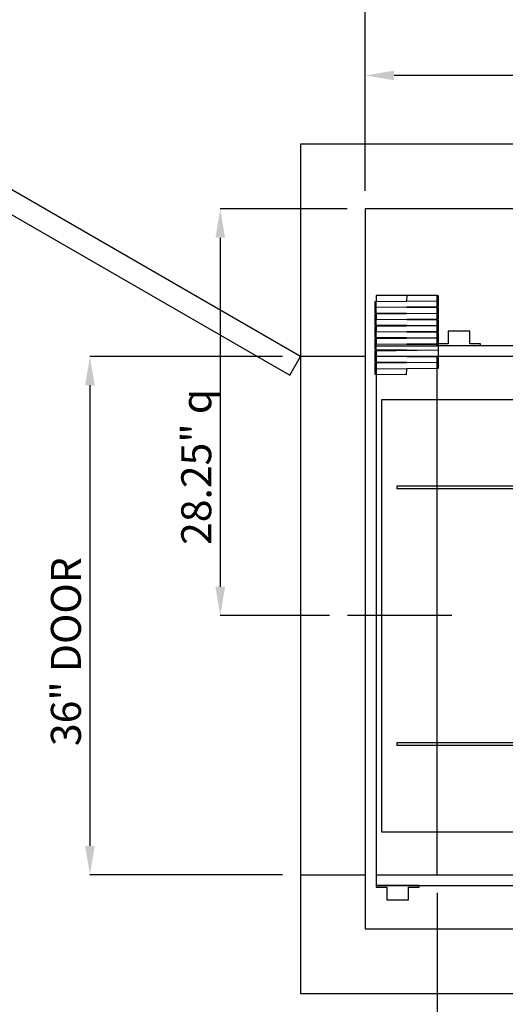
# Model space of a CAD drawing. Units: inches. Extents: x 0.3 to 10.6, y 0.2 to 8.2.
# Drawn here: x 4.3 to 6, y 2.9 to 6.3 of the extents above; entities that cross this region are included whole.
import ezdxf

# ---------------------------------------------------------------- set-up
doc = ezdxf.new("R2010")
doc.units = ezdxf.units.IN
doc.header["$MEASUREMENT"] = 0
doc.header["$PDSIZE"] = -1
doc.styles.add('SLDTEXTSTYLE6', font='GOTHIC.TTF')
doc.dimstyles.new('SLDDIMSTYLE3', dxfattribs={"dimtxt": 0.104167, "dimasz": 0.1, "dimexe": 0, "dimexo": 0.0625, "dimgap": 0.026042, "dimtad": 1, "dimdec": 6, "dimlfac": 20, "dimrnd": 1e-09, "dimzin": 12, "dimdsep": 46, "dimtxsty": 'SLDTEXTSTYLE6', "dimsah": 1, "dimcen": 0.09, "dimadec": 0, "dimazin": 3, "dimtfac": 1, "dimtofl": 0, "dimtmove": 0, "dimatfit": 3, "dimfxl": 1, "dimfrac": 2, "dimtolj": 1, "dimtzin": 12, "dimarcsym": 0})
doc.dimstyles.new('SLDDIMSTYLE4', dxfattribs={"dimtxt": 0.104167, "dimasz": 0.1, "dimexe": 0, "dimexo": 0.0625, "dimgap": 0.026042, "dimtad": 1, "dimlfac": 20, "dimrnd": 1e-09, "dimzin": 12, "dimdsep": 46, "dimtxsty": 'SLDTEXTSTYLE6', "dimsah": 1, "dimcen": 0.09, "dimadec": 0, "dimazin": 3, "dimtfac": 1, "dimtofl": 0, "dimtmove": 0, "dimatfit": 3, "dimfxl": 1, "dimfrac": 2, "dimtolj": 1, "dimtzin": 12, "dimarcsym": 0})

# ---------------------------------------------------------------- blocks, each defined once
blk = doc.blocks.new('_D_5')
at = {"color": 0, "lineweight": -2}
for p, q in [((5.423, 5.6695), (4.9818, 5.6695)), ((4.9818, 5.5695), (4.9818, 4.357)), ((5.3611, 4.257), (4.9818, 4.257))]:
    blk.add_line(p, q, dxfattribs=at)
at = {"color": 0}
for points in [[(4.9652, 5.5695), (4.9985, 5.5695), (4.9818, 5.6695)], [(4.9652, 4.357), (4.9985, 4.357), (4.9818, 4.257)]]:
    blk.add_solid(points, dxfattribs=at)
at = {"layer": 'Defpoints', "color": 0}
for p in [(5.4855, 5.6695), (4.9818, 4.257), (5.4236, 4.257)]:
    blk.add_point(p, dxfattribs=at)
at = {"color": 0, "insert": (4.8464, 4.7737), "char_height": 0.104167, "attachment_point": 2, "rotation": 90, "style": 'SLDTEXTSTYLE6'}
blk.add_mtext('\\A1;28.25" {\\fGDT|b0|i0|c0|p2;q}', dxfattribs=at)
blk = doc.blocks.new('_D_6')
at = {"color": 0, "lineweight": -2}
for p, q in [((5.4855, 5.732), (5.4855, 6.4632)), ((5.5855, 6.4632), (8.7355, 6.4632)), ((8.8355, 5.732), (8.8355, 6.4632))]:
    blk.add_line(p, q, dxfattribs=at)
at = {"color": 0}
for points in [[(5.5855, 6.4799), (5.5855, 6.4466), (5.4855, 6.4632)], [(8.7355, 6.4799), (8.7355, 6.4466), (8.8355, 6.4632)]]:
    blk.add_solid(points, dxfattribs=at)
at = {"layer": 'Defpoints', "color": 0}
for p in [(8.8355, 6.4632), (5.4855, 5.6695), (8.8355, 5.6695)]:
    blk.add_point(p, dxfattribs=at)
at = {"color": 0, "insert": (7.0336, 6.5987), "char_height": 0.104167, "attachment_point": 2, "style": 'SLDTEXTSTYLE6'}
blk.add_mtext('\\A1;67" HOISTWAY ', dxfattribs=at)
blk = doc.blocks.new('_D_8')
at = {"color": 0, "lineweight": -2}
for p, q in [((5.198, 5.157), (4.5292, 5.157)), ((4.5292, 5.057), (4.5292, 3.457)), ((5.198, 3.357), (4.5292, 3.357))]:
    blk.add_line(p, q, dxfattribs=at)
at = {"color": 0}
for points in [[(4.5125, 5.057), (4.5458, 5.057), (4.5292, 5.157)], [(4.5125, 3.457), (4.5458, 3.457), (4.5292, 3.357)]]:
    blk.add_solid(points, dxfattribs=at)
at = {"layer": 'Defpoints', "color": 0}
for p in [(5.2605, 5.157), (4.5292, 3.357), (5.2605, 3.357)]:
    blk.add_point(p, dxfattribs=at)
at = {"color": 0, "insert": (4.3937, 4.1318), "char_height": 0.104167, "attachment_point": 2, "rotation": 90, "style": 'SLDTEXTSTYLE6'}
blk.add_mtext('\\A1;36" DOOR', dxfattribs=at)
blk = doc.blocks.new('_D_9')
at = {"color": 0, "lineweight": -2}
for p, q in [((5.4855, 5.732), (5.4855, 6.1333)), ((7.1363, 6.1333), (5.5855, 6.1333)), ((7.2363, 5.7336), (7.2363, 6.1333))]:
    blk.add_line(p, q, dxfattribs=at)
at = {"color": 0}
for points in [[(5.5855, 6.15), (5.5855, 6.1167), (5.4855, 6.1333)], [(7.1363, 6.15), (7.1363, 6.1167), (7.2363, 6.1333)]]:
    blk.add_solid(points, dxfattribs=at)
at = {"layer": 'Defpoints', "color": 0}
for p in [(5.4855, 6.1333), (5.4855, 5.6695), (7.2363, 5.6711)]:
    blk.add_point(p, dxfattribs=at)
at = {"color": 0, "insert": (6.3764, 6.2688), "char_height": 0.10417, "attachment_point": 2, "style": 'SLDTEXTSTYLE6'}
blk.add_mtext('\\A1;35.02"', dxfattribs=at)
blk = doc.blocks.new('_D_11')
at = {"color": 0, "lineweight": -2}
for p, q in [((5.7355, 3.2945), (5.7355, 2.5508)), ((8.7355, 3.2945), (8.7355, 2.5508)), ((5.8355, 2.5508), (8.6355, 2.5508))]:
    blk.add_line(p, q, dxfattribs=at)
at = {"color": 0}
for points in [[(5.8355, 2.5675), (5.8355, 2.5342), (5.7355, 2.5508)], [(8.6355, 2.5675), (8.6355, 2.5342), (8.7355, 2.5508)]]:
    blk.add_solid(points, dxfattribs=at)
at = {"layer": 'Defpoints', "color": 0}
for p in [(5.7355, 3.357), (8.7355, 3.357), (8.7355, 2.5508)]:
    blk.add_point(p, dxfattribs=at)
at = {"color": 0, "insert": (7.2064, 2.6863), "char_height": 0.104167, "attachment_point": 2, "style": 'SLDTEXTSTYLE6'}
blk.add_mtext('\\A1;60" INSIDE', dxfattribs=at)

msp = doc.modelspace()

# ---------------------------------------------------------------- linework, layer by layer
for p, q in [((5.26050013, 5.15703918), (3.7016544, 6.05703918)), ((3.6641544, 5.99208727), (5.22300013, 5.09208727)), ((9.06050013, 5.89453918), (5.26050013, 5.89453918)), ((5.26050013, 5.89453918), (5.26050013, 2.94453918)), ((8.83550013, 5.66953918), (5.48550013, 5.66953918)), ((5.48550013, 5.66953918), (5.48550013, 3.16953918)), ((5.73919963, 5.34936259), (5.51889972, 5.34700726)), ((5.51889972, 5.34700726), (5.51910017, 5.32825833)), ((5.62925013, 5.36953918), (5.52300013, 5.36953918)), ((5.52300013, 5.36953918), (5.52300013, 5.3470511)), ((5.52300013, 5.32830003), (5.52300013, 5.3470511)), ((5.62925013, 5.36953918), (5.62904967, 5.35079025)), ((5.62904967, 5.35079025), (5.73919963, 5.34961259)), ((5.73940008, 5.36836151), (5.62925013, 5.36953918)), ((5.73550013, 5.36953918), (5.62925013, 5.36953918)), ((5.73550013, 5.36840321), (5.73550013, 5.36953918)), ((5.73550013, 5.34965214), (5.73550013, 5.36840321)), ((5.73550013, 5.34932303), (5.73550013, 5.34965214)), ((5.73550013, 5.33057196), (5.73550013, 5.34932303)), ((5.73919963, 5.34961259), (5.73940008, 5.36836151)), ((5.73940008, 5.33061366), (5.73919963, 5.34936259)), ((5.51910017, 5.32800833), (5.51889972, 5.3092594)), ((5.51889972, 5.3092594), (5.73919963, 5.30690407)), ((5.73919963, 5.30665407), (5.51889972, 5.30429875)), ((5.51889972, 5.30429875), (5.51910017, 5.28554982)), ((5.51910017, 5.32825833), (5.73940008, 5.33061366)), ((5.73940008, 5.325653), (5.51910017, 5.32800833)), ((5.52300013, 5.32830003), (5.52300013, 5.32796663)), ((5.52300013, 5.30921556), (5.52300013, 5.32796663)), ((5.52300013, 5.30921556), (5.52300013, 5.30434259)), ((5.52300013, 5.30434259), (5.52300013, 5.28559151)), ((5.73550013, 5.3256947), (5.73550013, 5.33057196)), ((5.73550013, 5.30694363), (5.73550013, 5.3256947)), ((5.73550013, 5.30661452), (5.73550013, 5.30694363)), ((5.73550013, 5.28786345), (5.73550013, 5.30661452)), ((5.73919963, 5.30690407), (5.73940008, 5.325653)), ((5.73940008, 5.28790514), (5.73919963, 5.30665407)), ((5.51910017, 5.28529982), (5.51889972, 5.26655089)), ((5.51910017, 5.28554982), (5.73940008, 5.28790514)), ((5.73940008, 5.28294449), (5.51910017, 5.28529982)), ((5.52300013, 5.28559151), (5.52300013, 5.28525812)), ((5.52300013, 5.26650705), (5.52300013, 5.28525812)), ((5.73550013, 5.28298619), (5.73550013, 5.28786345)), ((5.73550013, 5.26423511), (5.73550013, 5.28298619)), ((5.73919963, 5.26419556), (5.73940008, 5.28294449)), ((5.51889972, 5.26655089), (5.73919963, 5.26419556)), ((5.73919963, 5.26394556), (5.51889972, 5.26159023)), ((5.51889972, 5.26159023), (5.51910017, 5.24284131)), ((5.51910017, 5.24259131), (5.51889972, 5.22384238)), ((5.51910017, 5.24284131), (5.73940008, 5.24519663)), ((5.73940008, 5.24023598), (5.51910017, 5.24259131)), ((5.52300013, 5.26650705), (5.52300013, 5.26163407)), ((5.52300013, 5.26163407), (5.52300013, 5.242883)), ((5.52300013, 5.242883), (5.52300013, 5.24254961)), ((5.52300013, 5.22379854), (5.52300013, 5.24254961)), ((5.73550013, 5.26390601), (5.73550013, 5.26423511)), ((5.73550013, 5.24515494), (5.73550013, 5.26390601)), ((5.73550013, 5.24027767), (5.73550013, 5.24515494)), ((5.73550013, 5.2215266), (5.73550013, 5.24027767)), ((5.73940008, 5.24519663), (5.73919963, 5.26394556)), ((5.73919963, 5.22148705), (5.73940008, 5.24023598)), ((5.84805013, 5.24453918), (5.77305013, 5.24453918)), ((5.77305013, 5.24453918), (5.77305013, 5.20078918)), ((5.84805013, 5.20078918), (5.84805013, 5.24453918)), ((5.51889972, 5.22384238), (5.73919963, 5.22148705)), ((5.73919963, 5.22123705), (5.51889972, 5.21888172)), ((5.51889972, 5.21888172), (5.51910017, 5.20013279)), ((5.51910017, 5.19988279), (5.51889972, 5.18113387)), ((5.51910017, 5.20013279), (5.73940008, 5.20248812)), ((5.73940008, 5.19752747), (5.51910017, 5.19988279)), ((5.52300013, 5.22379854), (5.52300013, 5.21892556)), ((5.52300013, 5.21892556), (5.52300013, 5.20017449)), ((5.52300013, 5.20017449), (5.52300013, 5.1998411)), ((5.52300013, 5.18109003), (5.52300013, 5.1998411)), ((5.73550013, 5.2211975), (5.73550013, 5.2215266)), ((5.73550013, 5.20244642), (5.73550013, 5.2211975)), ((5.73550013, 5.19756916), (5.73550013, 5.20244642)), ((5.73555013, 5.20078918), (5.73555013, 5.19756863)), ((5.77305013, 5.20078918), (5.73555013, 5.20078918)), ((5.73940008, 5.20248812), (5.73919963, 5.22123705)), ((5.88555013, 5.20078918), (5.84805013, 5.20078918)), ((5.88555013, 5.19453918), (5.88555013, 5.20078918)), ((5.51889972, 5.18113387), (5.73919963, 5.17877854)), ((5.73919963, 5.17852854), (5.51889972, 5.17617321)), ((5.51889972, 5.17617321), (5.51910017, 5.15742428)), ((5.52300013, 5.19453918), (5.73550013, 5.19453918)), ((5.52300013, 5.18109003), (5.52300013, 5.17621705)), ((5.52300013, 5.17621705), (5.52300013, 5.15746598)), ((5.73550013, 5.19453918), (5.73550013, 5.19756916)), ((5.73550013, 5.19453918), (5.73936813, 5.19453918)), ((5.73555013, 5.19756863), (5.73555013, 5.19453918)), ((5.73919963, 5.17877854), (5.73940008, 5.19752747)), ((5.73940008, 5.15977961), (5.73919963, 5.17852854)), ((6.40702513, 5.19453918), (5.73936813, 5.19453918)), ((5.22300013, 5.09208727), (5.26050013, 5.15703918)), ((5.48550013, 5.15703918), (5.26050013, 5.15703918)), ((5.51910017, 5.15717428), (5.51889972, 5.13842535)), ((5.51889972, 5.13842535), (5.73919963, 5.13607003)), ((5.73919963, 5.13582003), (5.51889972, 5.1334647)), ((5.51889972, 5.1334647), (5.51910017, 5.11471577)), ((5.51910017, 5.15742428), (5.73940008, 5.15977961)), ((5.73940008, 5.15481895), (5.51910017, 5.15717428)), ((5.52300013, 5.15746598), (5.52300013, 5.15713259)), ((5.52300013, 5.15703918), (5.52300013, 5.15713259)), ((5.53173681, 5.15703918), (5.52300013, 5.15703918)), ((5.52300013, 5.15703918), (5.52300013, 5.13838151)), ((5.52300013, 5.13838151), (5.52300013, 5.13350854)), ((5.52300013, 5.13350854), (5.52300013, 5.11475747)), ((6.40702513, 5.15703918), (5.53173681, 5.15703918)), ((5.73550013, 5.15486065), (5.73550013, 5.15703918)), ((5.73550013, 5.13610958), (5.73550013, 5.15486065)), ((5.73550013, 5.13578047), (5.73550013, 5.13610958)), ((5.73550013, 5.1170294), (5.73550013, 5.13578047)), ((5.73919963, 5.13607003), (5.73940008, 5.15481895)), ((5.73940008, 5.1170711), (5.73919963, 5.13582003)), ((5.51910017, 5.11446577), (5.51889972, 5.09571684)), ((5.51910017, 5.11471577), (5.73940008, 5.1170711)), ((5.62925013, 5.11328811), (5.51910017, 5.11446577)), ((5.52300013, 5.11475747), (5.52300013, 5.11442407)), ((5.52300013, 5.11442407), (5.52300013, 5.095673)), ((5.62904967, 5.09453918), (5.62925013, 5.11328811)), ((5.73550013, 3.35703918), (5.73550013, 5.1170294)), ((5.51889972, 5.09571684), (5.62904967, 5.09453918)), ((5.52300013, 5.095673), (5.52300013, 3.35703918)), ((5.54170013, 5.00625793), (5.54170013, 3.50625793)), ((6.55125013, 5.00625793), (5.54170013, 5.00625793)), ((5.59545013, 4.70625793), (5.59545013, 4.69725793)), ((6.54237513, 4.70625793), (5.59545013, 4.70625793)), ((6.54237513, 4.69725793), (5.59545013, 4.69725793)), ((5.78550013, 4.25703918), (5.42358562, 4.25703918)), ((5.59545013, 3.81525793), (5.59545013, 3.80625793)), ((6.54237513, 3.81525793), (5.59545013, 3.81525793)), ((6.54237513, 3.80625793), (5.59545013, 3.80625793)), ((5.54170013, 3.50625793), (6.55125013, 3.50625793)), ((5.26050013, 3.35703918), (5.48550013, 3.35703918)), ((5.52300013, 3.35703918), (5.52300013, 3.31953918)), ((5.52300013, 3.35703918), (8.73550013, 3.35703918)), ((5.52300013, 3.31953918), (5.52300013, 3.31328918)), ((5.67300013, 3.31953918), (5.52300013, 3.31953918)), ((5.52300013, 3.31953918), (8.77300013, 3.31953918)), ((5.67300013, 3.31328918), (5.67300013, 3.31953918)), ((5.52300013, 3.31328918), (5.56050013, 3.31328918)), ((5.56050013, 3.31328918), (5.56050013, 3.26953918)), ((5.63550013, 3.31328918), (5.67300013, 3.31328918)), ((5.63550013, 3.26953918), (5.63550013, 3.31328918)), ((5.56050013, 3.26953918), (5.63550013, 3.26953918)), ((5.48550013, 3.16953918), (8.83550013, 3.16953918)), ((5.26050013, 2.94453918), (9.06050013, 2.94453918))]:
    msp.add_line(p, q)

# ---------------------------------------------------------------- dimensions: what is measured, and where the dimension line sits
for base, p1, p2, angle, text, dimstyle, picture, middle in [((8.83550013, 6.46323996), (5.48550013, 5.66953918), (8.83550013, 5.66953918), 0, '<>" HOISTWAY ', 'SLDDIMSTYLE4', '_D_6', (7.03360468, 6.46323996)), ((5.48550013, 6.13333827), (7.23627513, 5.67110168), (5.48550013, 5.66953918), 0, '<>"', 'SLDDIMSTYLE4', '_D_9', (6.37638331, 6.13333827)), ((4.98182052, 4.25703918), (5.48550013, 5.66953918), (5.42358562, 4.25703918), 90, '<>" {\\fGDT|b0|i0|c0|p2;q}', 'SLDDIMSTYLE3', '_D_5', (4.98182052, 4.7737473)), ((4.52915349, 3.35703918), (5.26050013, 5.15703918), (5.26050013, 3.35703918), 90, '<>" DOOR', 'SLDDIMSTYLE4', '_D_8', (4.52915349, 4.13181094)), ((8.73550013, 2.55083839), (5.73550013, 3.35703918), (8.73550013, 3.35703918), 0, '<>" INSIDE', 'SLDDIMSTYLE4', '_D_11', (7.20644159, 2.55083839))]:
    dim = msp.add_linear_dim(base=base, p1=p1, p2=p2, angle=angle, text=text, dimstyle=dimstyle)
    dim.commit()
    dim.dimension.update_dxf_attribs({"geometry": picture, "text_midpoint": middle, "dimtype": 160})

doc.saveas('drawing.dxf')
